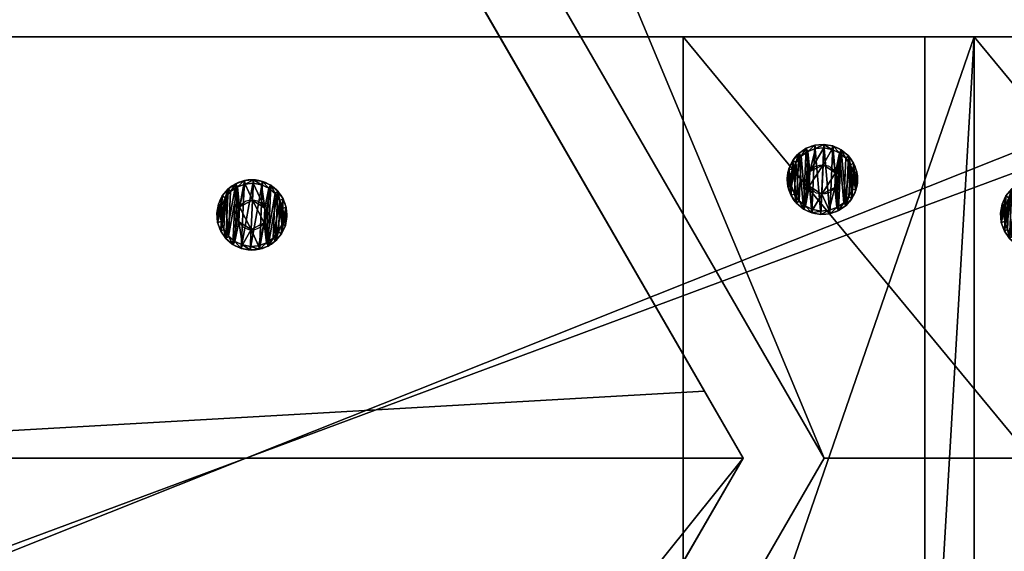
# Model space of a CAD drawing. Extents: x 1274 to 7368, y 1 to 4033.
# Drawn here: x 3799 to 3939, y 1612 to 1687 of the extents above; entities that cross this region are included whole.
import ezdxf

# ---------------------------------------------------------------- set-up
doc = ezdxf.new("R2010")
doc.units = 0
doc.header["$LTSCALE"] = 25.4
doc.layers.get('0').update_dxf_attribs({"color": 13, "linetype": 'CONTINUOUS'})

# ---------------------------------------------------------------- blocks, each defined once
blk = doc.blocks.new('GROUP_16')
at = {"color": 0}
for p, q in [((92.38, 160, 40), (178.98, 310, 40)), ((92.38, 160), (178.98, 310)), ((92.38, 160), (178.98, 310)), ((92.38, 160, 40), (178.98, 310, 40)), ((1071.02, 310, 40), (1157.62, 160, 40)), ((1071.02, 310), (1157.62, 160)), ((1071.02, 310), (1157.62, 160)), ((1071.02, 310, 40), (1157.62, 160, 40)), ((92.38, 160, 40), (92.38, 160)), ((92.38, 160, 40), (103.38, 160, 40)), ((92.38, 160, 40), (92.38, 160)), ((92.38, 160), (1157.62, 160)), ((92.38, 160), (1157.62, 160)), ((92.38, 160, 40), (103.38, 160, 40)), ((103.38, 160, 40), (1157.62, 160, 40)), ((103.38, 160, 40), (1157.62, 160, 40)), ((1157.62, 160, 40), (1157.62, 160)), ((1157.62, 160, 40), (1157.62, 160)), ((0, 0, 40), (86.6, 150, 40)), ((0, 0, 40), (86.6, 150, 40)), ((0, 0), (86.6, 150)), ((0, 0), (86.6, 150)), ((1163.4, 150, 40), (86.6, 150, 40)), ((86.6, 150, 40), (86.6, 150)), ((1163.4, 150), (86.6, 150)), ((1163.4, 150), (86.6, 150)), ((86.6, 150, 40), (86.6, 150)), ((1163.4, 150, 40), (86.6, 150, 40)), ((1250, 0, 40), (1163.4, 150, 40)), ((1250, 0, 40), (1163.4, 150, 40)), ((1250, 0), (1163.4, 150)), ((1163.4, 150, 40), (1163.4, 150)), ((1250, 0), (1163.4, 150)), ((1163.4, 150, 40), (1163.4, 150))]:
    blk.add_line(p, q, dxfattribs=at)
mesh = blk.add_polyface(dxfattribs=at)
corners = [(178.98, 310, 40), (92.38, 160), (92.38, 160, 40), (178.98, 310)]
mesh.append_faces([[corners[k] for k in face] for face in [(0, 1, 2), (1, 0, 3)]], dxfattribs={"vtx0": -1, "color": 0})
mesh = blk.add_polyface(dxfattribs=at)
corners = [(178.98, 310), (1157.62, 160), (92.38, 160), (1071.02, 310)]
mesh.append_faces([[corners[k] for k in face] for face in [(0, 1, 2), (1, 0, 3)]], dxfattribs={"vtx0": -1, "color": 0})
mesh = blk.add_polyface(dxfattribs=at)
corners = [(103.38, 160, 40), (178.98, 310, 40), (92.38, 160, 40), (1157.62, 160, 40), (1071.02, 310, 40)]
mesh.append_faces([[corners[k] for k in face] for face in [(0, 1, 2), (1, 3, 4)]], dxfattribs={"vtx0": -1, "color": 0})
mesh.append_faces([[corners[k] for k in face] for face in [(1, 0, 3)]], dxfattribs={"vtx0": -1, "vtx2": -1, "color": 0})
mesh = blk.add_polyface(dxfattribs=at)
corners = [(1071.02, 310), (1157.62, 160, 40), (1157.62, 160), (1071.02, 310, 40)]
mesh.append_faces([[corners[k] for k in face] for face in [(0, 1, 2), (1, 0, 3)]], dxfattribs={"vtx0": -1, "color": 0})
mesh = blk.add_polyface(dxfattribs=at)
corners = [(1157.62, 160, 40), (92.38, 160), (1157.62, 160), (92.38, 160, 40), (103.38, 160, 40)]
mesh.append_faces([[corners[k] for k in face] for face in [(0, 1, 2), (3, 0, 4)]], dxfattribs={"vtx0": -1, "color": 0})
mesh.append_faces([[corners[k] for k in face] for face in [(1, 0, 3)]], dxfattribs={"vtx0": -1, "vtx1": -1, "color": 0})
mesh = blk.add_polyface(dxfattribs=at)
corners = [(1250, 0, 40), (86.6, 150, 40), (0, 0, 40), (1163.4, 150, 40)]
mesh.append_faces([[corners[k] for k in face] for face in [(0, 1, 2), (1, 0, 3)]], dxfattribs={"vtx0": -1, "color": 0})
mesh = blk.add_polyface(dxfattribs=at)
corners = [(86.6, 150, 40), (0, 0), (0, 0, 40), (86.6, 150)]
mesh.append_faces([[corners[k] for k in face] for face in [(0, 1, 2), (1, 0, 3)]], dxfattribs={"vtx0": -1, "color": 0})
mesh = blk.add_polyface(dxfattribs=at)
corners = [(86.6, 150), (1250, 0), (0, 0), (1163.4, 150)]
mesh.append_faces([[corners[k] for k in face] for face in [(0, 1, 2), (1, 0, 3)]], dxfattribs={"vtx0": -1, "color": 0})
mesh = blk.add_polyface(dxfattribs=at)
corners = [(86.6, 150), (1163.4, 150, 40), (1163.4, 150), (86.6, 150, 40)]
mesh.append_faces([[corners[k] for k in face] for face in [(0, 1, 2), (1, 0, 3)]], dxfattribs={"vtx0": -1, "color": 0})
mesh = blk.add_polyface(dxfattribs=at)
corners = [(1163.4, 150), (1250, 0, 40), (1250, 0), (1163.4, 150, 40)]
mesh.append_faces([[corners[k] for k in face] for face in [(0, 1, 2), (1, 0, 3)]], dxfattribs={"vtx0": -1, "color": 0})
mesh = blk.add_polyface(dxfattribs=at)
corners = [(1250, 0, 40), (0, 0), (1250, 0), (0, 0, 40)]
mesh.append_faces([[corners[k] for k in face] for face in [(0, 1, 2), (1, 0, 3)]], dxfattribs={"vtx0": -1, "color": 0})
blk = doc.blocks.new('GROUP_23')
at = {"color": 0}
for p, q in [((120, 330.33, 40), (120, 7.51, 40)), ((120, 330.33, 40), (120, 7.51, 40)), ((120, 319.61, 0), (120, 18.23, 0)), ((120, 319.61, 0), (120, 18.23, 0))]:
    blk.add_line(p, q, dxfattribs=at)
mesh = blk.add_polyface(dxfattribs=at)
corners = [(120, 7.51, 40), (0, 330.33, 40), (0, 7.51, 40), (120, 330.33, 40)]
mesh.append_faces([[corners[k] for k in face] for face in [(0, 1, 2), (1, 0, 3)]], dxfattribs={"vtx0": -1, "color": 0})
mesh = blk.add_polyface(dxfattribs=at)
corners = [(120, 18.23, 0), (120, 330.33, 40), (120, 7.51, 40), (120, 319.61, 0)]
mesh.append_faces([[corners[k] for k in face] for face in [(0, 1, 2), (1, 0, 3)]], dxfattribs={"vtx0": -1, "color": 0})
mesh = blk.add_polyface(dxfattribs=at)
corners = [(0, 319.61), (120, 18.23, 0), (0, 18.23), (120, 319.61, 0)]
mesh.append_faces([[corners[k] for k in face] for face in [(0, 1, 2), (1, 0, 3)]], dxfattribs={"vtx0": -1, "color": 0})
blk = doc.blocks.new('GROUP_3')
at = {"color": 0}
for p, q in [((120, 844.83, 40), (120, 59.95, 40)), ((120, 844.83, 40), (120, 59.95, 40)), ((120, 834.11), (120, 67)), ((120, 834.11), (120, 67)), ((120, 67), (0, 67)), ((120, 67), (0, 67)), ((120, 59.95, 40), (120, 67)), ((120, 59.95, 40), (120, 67)), ((120, 59.95, 40), (0, 59.95, 40)), ((120, 59.95, 40), (0, 59.95, 40))]:
    blk.add_line(p, q, dxfattribs=at)
mesh = blk.add_polyface(dxfattribs=at)
corners = [(0, 59.95, 40), (120, 844.83, 40), (0, 844.83, 40), (120, 59.95, 40)]
mesh.append_faces([[corners[k] for k in face] for face in [(0, 1, 2), (1, 0, 3)]], dxfattribs={"vtx0": -1, "color": 0})
mesh = blk.add_polyface(dxfattribs=at)
corners = [(120, 67), (120, 844.83, 40), (120, 59.95, 40), (120, 834.11)]
mesh.append_faces([[corners[k] for k in face] for face in [(0, 1, 2), (1, 0, 3)]], dxfattribs={"vtx0": -1, "color": 0})
mesh = blk.add_polyface(dxfattribs=at)
corners = [(120, 834.11), (0, 67), (0, 834.11), (120, 67)]
mesh.append_faces([[corners[k] for k in face] for face in [(0, 1, 2), (1, 0, 3)]], dxfattribs={"vtx0": -1, "color": 0})
mesh = blk.add_polyface(dxfattribs=at)
corners = [(120, 59.95, 40), (0, 67), (120, 67), (0, 59.95, 40)]
mesh.append_faces([[corners[k] for k in face] for face in [(0, 1, 2), (1, 0, 3)]], dxfattribs={"vtx0": -1, "color": 0})
blk = doc.blocks.new('GROUP_20')
at = {"color": 0}
for p, q in [((0, 17.21, 40), (0, 400.26, 40)), ((0, 400.26, 40), (0, 389.54)), ((0, 400.26, 40), (120, 400.26, 40)), ((0, 17.21, 40), (0, 400.26, 40)), ((0, 400.26, 40), (0, 389.54)), ((0, 400.26, 40), (120, 400.26, 40)), ((120, 400.26, 40), (120, 389.54, 0)), ((120, 400.26, 40), (120, 17.21, 40)), ((120, 400.26, 40), (120, 17.21, 40)), ((120, 400.26, 40), (120, 389.54, 0)), ((0, 6.49), (0, 389.54)), ((0, 6.49), (0, 389.54)), ((0, 389.54), (120, 389.54, 0)), ((0, 389.54), (120, 389.54, 0)), ((120, 6.49), (120, 389.54, 0)), ((120, 6.49), (120, 389.54, 0)), ((0, 6.49), (0, 17.21, 40)), ((0, 6.49), (0, 17.21, 40)), ((0, 17.21, 40), (120, 17.21, 40)), ((0, 17.21, 40), (120, 17.21, 40)), ((120, 6.49), (120, 17.21, 40)), ((120, 6.49), (120, 17.21, 40)), ((0, 6.49), (120, 6.49)), ((0, 6.49), (120, 6.49))]:
    blk.add_line(p, q, dxfattribs=at)
mesh = blk.add_polyface(dxfattribs=at)
corners = [(0, 17.21, 40), (0, 389.54), (0, 6.49), (0, 400.26, 40)]
mesh.append_faces([[corners[k] for k in face] for face in [(0, 1, 2), (1, 0, 3)]], dxfattribs={"vtx0": -1, "color": 0})
mesh = blk.add_polyface(dxfattribs=at)
corners = [(120, 17.21, 40), (0, 400.26, 40), (0, 17.21, 40), (120, 400.26, 40)]
mesh.append_faces([[corners[k] for k in face] for face in [(0, 1, 2), (1, 0, 3)]], dxfattribs={"vtx0": -1, "color": 0})
mesh = blk.add_polyface(dxfattribs=at)
corners = [(0, 400.26, 40), (120, 389.54, 0), (0, 389.54), (120, 400.26, 40)]
mesh.append_faces([[corners[k] for k in face] for face in [(0, 1, 2), (1, 0, 3)]], dxfattribs={"vtx0": -1, "color": 0})
mesh = blk.add_polyface(dxfattribs=at)
corners = [(120, 389.54, 0), (120, 17.21, 40), (120, 6.49), (120, 400.26, 40)]
mesh.append_faces([[corners[k] for k in face] for face in [(0, 1, 2), (1, 0, 3)]], dxfattribs={"vtx0": -1, "color": 0})
mesh = blk.add_polyface(dxfattribs=at)
corners = [(0, 389.54), (120, 6.49), (0, 6.49), (120, 389.54, 0)]
mesh.append_faces([[corners[k] for k in face] for face in [(0, 1, 2), (1, 0, 3)]], dxfattribs={"vtx0": -1, "color": 0})
mesh = blk.add_polyface(dxfattribs=at)
corners = [(120, 17.21, 40), (0, 6.49), (120, 6.49), (0, 17.21, 40)]
mesh.append_faces([[corners[k] for k in face] for face in [(0, 1, 2), (1, 0, 3)]], dxfattribs={"vtx0": -1, "color": 0})
blk = doc.blocks.new('GROEP_27')
at = {"color": 254}
for p, q in [((0.5, 1.4, 5), (0, 0.9, 5)), ((0.5, 1.4, 5), (0, 0.9, 5)), ((0.17, 0.9, 6.29), (0, 0.9, 5)), ((0, 0.9, 5), (0.17, 0.9, 3.71)), ((0, 0, 5), (0, 0.9, 5)), ((0, 0.9, 5), (0.17, 0.9, 3.71)), ((0.17, 0.9, 6.29), (0, 0.9, 5)), ((0, 0, 5), (0, 0.9, 5)), ((0.17, 0.9, 6.29), (0.66, 1.4, 6.16)), ((0.17, 0.9, 3.71), (0.66, 1.4, 3.84)), ((0.17, 0.9, 6.29), (0.66, 1.4, 6.16)), ((0.17, 0.9, 3.71), (0.66, 1.4, 3.84)), ((0.67, 0.9, 7.5), (0.17, 0.9, 6.29)), ((0.17, 0, 3.71), (0.17, 0.9, 3.71)), ((0.17, 0.9, 3.71), (0.67, 0.9, 2.5)), ((0.17, 0, 3.71), (0.17, 0.9, 3.71)), ((0.17, 0, 6.29), (0.17, 0.9, 6.29)), ((0.67, 0.9, 7.5), (0.17, 0.9, 6.29)), ((0.17, 0, 6.29), (0.17, 0.9, 6.29)), ((0.17, 0.9, 3.71), (0.67, 0.9, 2.5)), ((0.66, 1.4, 6.16), (0.5, 1.4, 5)), ((0.5, 1.4, 5), (0.66, 1.4, 3.84)), ((0.5, 1.4, 5), (0.66, 1.4, 3.84)), ((0.66, 1.4, 6.16), (0.5, 1.4, 5)), ((1.11, 1.4, 7.25), (0.66, 1.4, 6.16)), ((0.66, 1.4, 3.84), (1.11, 1.4, 2.75)), ((1.11, 1.4, 7.25), (0.66, 1.4, 6.16)), ((0.66, 1.4, 3.84), (1.11, 1.4, 2.75)), ((1.11, 1.4, 2.75), (0.67, 0.9, 2.5)), ((1.11, 1.4, 7.25), (0.67, 0.9, 7.5)), ((1.11, 1.4, 7.25), (0.67, 0.9, 7.5)), ((1.11, 1.4, 2.75), (0.67, 0.9, 2.5)), ((0.67, 0.9, 2.5), (1.46, 0.9, 1.46)), ((0.67, 0, 2.5), (0.67, 0.9, 2.5)), ((0.67, 0.9, 2.5), (1.46, 0.9, 1.46)), ((0.67, 0, 2.5), (0.67, 0.9, 2.5)), ((0.67, 0, 7.5), (0.67, 0.9, 7.5)), ((1.46, 0.9, 8.54), (0.67, 0.9, 7.5)), ((0.67, 0, 7.5), (0.67, 0.9, 7.5)), ((1.46, 0.9, 8.54), (0.67, 0.9, 7.5)), ((1.11, 1.4, 2.75), (1.82, 1.4, 1.82)), ((1.11, 1.4, 2.75), (1.82, 1.4, 1.82)), ((1.82, 1.4, 8.18), (1.11, 1.4, 7.25)), ((1.82, 1.4, 8.18), (1.11, 1.4, 7.25)), ((1.46, 0.9, 1.46), (1.82, 1.4, 1.82)), ((1.46, 0.9, 8.54), (1.82, 1.4, 8.18)), ((1.46, 0.9, 1.46), (1.82, 1.4, 1.82)), ((1.46, 0.9, 8.54), (1.82, 1.4, 8.18)), ((1.46, 0.9, 1.46), (2.5, 0.9, 0.67)), ((2.5, 0.9, 9.33), (1.46, 0.9, 8.54)), ((1.46, 0, 1.46), (1.46, 0.9, 1.46)), ((1.46, 0.9, 1.46), (2.5, 0.9, 0.67)), ((1.46, 0, 1.46), (1.46, 0.9, 1.46)), ((1.46, 0, 8.54), (1.46, 0.9, 8.54)), ((2.5, 0.9, 9.33), (1.46, 0.9, 8.54)), ((1.46, 0, 8.54), (1.46, 0.9, 8.54)), ((1.82, 1.4, 1.82), (2.75, 1.4, 1.11)), ((2.75, 1.4, 8.89), (1.82, 1.4, 8.18)), ((1.82, 1.4, 1.82), (2.75, 1.4, 1.11)), ((2.75, 1.4, 8.89), (1.82, 1.4, 8.18)), ((2.5, 0.9, 0.67), (2.75, 1.4, 1.11)), ((2.75, 1.4, 8.89), (2.5, 0.9, 9.33)), ((2.75, 1.4, 8.89), (2.5, 0.9, 9.33)), ((2.5, 0.9, 0.67), (2.75, 1.4, 1.11)), ((2.5, 0, 0.67), (2.5, 0.9, 0.67)), ((2.5, 0.9, 0.67), (3.71, 0.9, 0.17)), ((2.5, 0, 0.67), (2.5, 0.9, 0.67)), ((3.71, 0.9, 9.83), (2.5, 0.9, 9.33)), ((2.5, 0, 9.33), (2.5, 0.9, 9.33)), ((3.71, 0.9, 9.83), (2.5, 0.9, 9.33)), ((2.5, 0, 9.33), (2.5, 0.9, 9.33)), ((2.5, 0.9, 0.67), (3.71, 0.9, 0.17)), ((3.84, 1.4, 9.34), (2.75, 1.4, 8.89)), ((3.84, 1.4, 9.34), (2.75, 1.4, 8.89)), ((2.75, 1.4, 1.11), (3.84, 1.4, 0.66)), ((2.75, 1.4, 1.11), (3.84, 1.4, 0.66)), ((2.9, 1.4, 5), (2.9, 0.1, 5)), ((2.9, 1.4, 5), (2.9, 0.1, 5)), ((3.84, 1.4, 0.66), (3.71, 0.9, 0.17)), ((3.71, 0.9, 9.83), (3.84, 1.4, 9.34)), ((3.71, 0.9, 9.83), (3.84, 1.4, 9.34)), ((3.84, 1.4, 0.66), (3.71, 0.9, 0.17)), ((3.71, 0.9, 0.17), (5, 0.9)), ((5, 0.9, 10), (3.71, 0.9, 9.83)), ((3.71, 0, 0.17), (3.71, 0.9, 0.17)), ((3.71, 0.9, 0.17), (5, 0.9)), ((3.71, 0, 0.17), (3.71, 0.9, 0.17)), ((3.71, 0, 9.83), (3.71, 0.9, 9.83)), ((5, 0.9, 10), (3.71, 0.9, 9.83)), ((3.71, 0, 9.83), (3.71, 0.9, 9.83)), ((3.84, 1.4, 0.66), (5, 1.4, 0.5)), ((5, 1.4, 9.5), (3.84, 1.4, 9.34)), ((5, 1.4, 9.5), (3.84, 1.4, 9.34)), ((3.84, 1.4, 0.66), (5, 1.4, 0.5)), ((3.95, 1.4, 6.82), (3.95, 0.1, 6.82)), ((3.95, 1.4, 3.18), (3.95, 0.1, 3.18)), ((3.95, 1.4, 3.18), (3.95, 0.1, 3.18)), ((3.95, 1.4, 6.82), (3.95, 0.1, 6.82)), ((5, 0.9), (5, 1.4, 0.5)), ((5, 1.4, 9.5), (5, 0.9, 10)), ((6.16, 1.4, 9.34), (5, 1.4, 9.5)), ((5, 1.4, 9.5), (5, 0.9, 10)), ((6.16, 1.4, 9.34), (5, 1.4, 9.5)), ((5, 1.4, 0.5), (6.16, 1.4, 0.66)), ((5, 1.4, 0.5), (6.16, 1.4, 0.66)), ((5, 0.9), (5, 1.4, 0.5)), ((6.29, 0.9, 9.83), (5, 0.9, 10)), ((5, 0), (5, 0.9)), ((5, 0.9), (6.29, 0.9, 0.17)), ((5, 0), (5, 0.9)), ((5, 0, 10), (5, 0.9, 10)), ((6.29, 0.9, 9.83), (5, 0.9, 10)), ((5, 0, 10), (5, 0.9, 10)), ((5, 0.9), (6.29, 0.9, 0.17)), ((6.05, 1.4, 6.82), (6.05, 0.1, 6.82)), ((6.05, 1.4, 3.18), (6.05, 0.1, 3.18)), ((6.05, 1.4, 3.18), (6.05, 0.1, 3.18)), ((6.05, 1.4, 6.82), (6.05, 0.1, 6.82)), ((7.25, 1.4, 8.89), (6.16, 1.4, 9.34)), ((6.29, 0.9, 9.83), (6.16, 1.4, 9.34)), ((6.16, 1.4, 0.66), (7.25, 1.4, 1.11)), ((6.16, 1.4, 0.66), (6.29, 0.9, 0.17)), ((6.29, 0.9, 9.83), (6.16, 1.4, 9.34)), ((7.25, 1.4, 8.89), (6.16, 1.4, 9.34)), ((6.16, 1.4, 0.66), (7.25, 1.4, 1.11)), ((6.16, 1.4, 0.66), (6.29, 0.9, 0.17)), ((7.5, 0.9, 9.33), (6.29, 0.9, 9.83)), ((6.29, 0.9, 0.17), (7.5, 0.9, 0.67)), ((6.29, 0, 0.17), (6.29, 0.9, 0.17)), ((6.29, 0.9, 0.17), (7.5, 0.9, 0.67)), ((6.29, 0, 0.17), (6.29, 0.9, 0.17)), ((6.29, 0, 9.83), (6.29, 0.9, 9.83)), ((7.5, 0.9, 9.33), (6.29, 0.9, 9.83)), ((6.29, 0, 9.83), (6.29, 0.9, 9.83)), ((7.1, 1.4, 5), (7.1, 0.1, 5)), ((7.1, 1.4, 5), (7.1, 0.1, 5)), ((7.25, 1.4, 8.89), (7.5, 0.9, 9.33)), ((7.5, 0.9, 0.67), (7.25, 1.4, 1.11)), ((8.18, 1.4, 8.18), (7.25, 1.4, 8.89)), ((7.25, 1.4, 8.89), (7.5, 0.9, 9.33)), ((7.25, 1.4, 1.11), (8.18, 1.4, 1.82)), ((7.5, 0.9, 0.67), (7.25, 1.4, 1.11)), ((8.18, 1.4, 8.18), (7.25, 1.4, 8.89)), ((7.25, 1.4, 1.11), (8.18, 1.4, 1.82)), ((8.54, 0.9, 8.54), (7.5, 0.9, 9.33)), ((7.5, 0, 0.67), (7.5, 0.9, 0.67)), ((8.54, 0.9, 1.46), (7.5, 0.9, 0.67)), ((7.5, 0, 0.67), (7.5, 0.9, 0.67)), ((8.54, 0.9, 1.46), (7.5, 0.9, 0.67)), ((7.5, 0, 9.33), (7.5, 0.9, 9.33)), ((8.54, 0.9, 8.54), (7.5, 0.9, 9.33)), ((7.5, 0, 9.33), (7.5, 0.9, 9.33)), ((8.89, 1.4, 7.25), (8.18, 1.4, 8.18)), ((8.54, 0.9, 8.54), (8.18, 1.4, 8.18)), ((8.18, 1.4, 1.82), (8.89, 1.4, 2.75)), ((8.18, 1.4, 1.82), (8.54, 0.9, 1.46)), ((8.54, 0.9, 8.54), (8.18, 1.4, 8.18)), ((8.18, 1.4, 1.82), (8.54, 0.9, 1.46)), ((8.89, 1.4, 7.25), (8.18, 1.4, 8.18)), ((8.18, 1.4, 1.82), (8.89, 1.4, 2.75)), ((9.33, 0.9, 7.5), (8.54, 0.9, 8.54)), ((8.54, 0.9, 1.46), (9.33, 0.9, 2.5)), ((8.54, 0, 1.46), (8.54, 0.9, 1.46)), ((8.54, 0.9, 1.46), (9.33, 0.9, 2.5)), ((8.54, 0, 1.46), (8.54, 0.9, 1.46)), ((8.54, 0, 8.54), (8.54, 0.9, 8.54)), ((9.33, 0.9, 7.5), (8.54, 0.9, 8.54)), ((8.54, 0, 8.54), (8.54, 0.9, 8.54)), ((9.34, 1.4, 6.16), (8.89, 1.4, 7.25)), ((9.33, 0.9, 7.5), (8.89, 1.4, 7.25)), ((9.33, 0.9, 7.5), (8.89, 1.4, 7.25)), ((9.33, 0.9, 2.5), (8.89, 1.4, 2.75)), ((9.34, 1.4, 6.16), (8.89, 1.4, 7.25)), ((8.89, 1.4, 2.75), (9.34, 1.4, 3.84)), ((8.89, 1.4, 2.75), (9.34, 1.4, 3.84)), ((9.33, 0.9, 2.5), (8.89, 1.4, 2.75)), ((9.83, 0.9, 6.29), (9.33, 0.9, 7.5)), ((9.33, 0, 2.5), (9.33, 0.9, 2.5)), ((9.33, 0.9, 2.5), (9.83, 0.9, 3.71)), ((9.33, 0, 2.5), (9.33, 0.9, 2.5)), ((9.83, 0.9, 6.29), (9.33, 0.9, 7.5)), ((9.33, 0, 7.5), (9.33, 0.9, 7.5)), ((9.33, 0, 7.5), (9.33, 0.9, 7.5)), ((9.33, 0.9, 2.5), (9.83, 0.9, 3.71)), ((9.5, 1.4, 5), (9.34, 1.4, 6.16)), ((9.34, 1.4, 6.16), (9.83, 0.9, 6.29)), ((9.34, 1.4, 3.84), (9.5, 1.4, 5)), ((9.34, 1.4, 3.84), (9.83, 0.9, 3.71)), ((9.34, 1.4, 6.16), (9.83, 0.9, 6.29)), ((9.5, 1.4, 5), (9.34, 1.4, 6.16)), ((9.34, 1.4, 3.84), (9.5, 1.4, 5)), ((9.34, 1.4, 3.84), (9.83, 0.9, 3.71)), ((10, 0.9, 5), (9.5, 1.4, 5)), ((10, 0.9, 5), (9.5, 1.4, 5)), ((10, 0.9, 5), (9.83, 0.9, 6.29)), ((9.83, 0.9, 3.71), (10, 0.9, 5)), ((9.83, 0, 3.71), (9.83, 0.9, 3.71)), ((10, 0.9, 5), (9.83, 0.9, 6.29)), ((9.83, 0, 6.29), (9.83, 0.9, 6.29)), ((9.83, 0, 3.71), (9.83, 0.9, 3.71)), ((9.83, 0.9, 3.71), (10, 0.9, 5)), ((9.83, 0, 6.29), (9.83, 0.9, 6.29)), ((10, 0, 5), (10, 0.9, 5)), ((10, 0, 5), (10, 0.9, 5))]:
    blk.add_line(p, q, dxfattribs=at)
at = {"color": 254, "extrusion": (0, -1, 0)}
for centre, radius in [((5, 5), 5), ((5, 5), 5), ((5, 5), 5), ((5, 5), 5), ((5, 5), 5), ((5, 5), 5), ((5, 5), 5), ((5, 5), 5), ((5, 5), 5), ((5, 5), 5), ((5, 5), 5), ((5, 5), 5), ((5, 5), 5), ((5, 5), 5), ((5, 5), 5), ((5, 5), 5), ((5, 5), 5), ((5, 5), 5), ((5, 5), 5), ((5, 5), 5), ((5, 5), 5), ((5, 5), 5), ((5, 5), 5), ((5, 5), 5), ((5, 5), 5), ((5, 5, -1.4), 2.1), ((5, 5, -1.4), 2.1), ((5, 5, -1.4), 2.1), ((5, 5, -1.4), 2.1), ((5, 5, -1.4), 2.1), ((5, 5, -1.4), 2.1), ((5, 5, -1.4), 2.1), ((5, 5, -0.1), 2.1), ((5, 5, -0.1), 2.1), ((5, 5, -0.1), 2.1), ((5, 5, -0.1), 2.1), ((5, 5, -0.1), 2.1), ((5, 5, -0.1), 2.1), ((5, 5, -0.1), 2.1)]:
    blk.add_circle(centre, radius, dxfattribs=at)
at = {"color": 254}
mesh = blk.add_polyface(dxfattribs=at)
corners = [(0.17, 0.9, 6.29), (0.5, 1.4, 5), (0, 0.9, 5), (0.66, 1.4, 6.16)]
mesh.append_faces([[corners[k] for k in face] for face in [(0, 1, 2), (1, 0, 3)]], dxfattribs={"vtx0": -1, "color": 254})
mesh = blk.add_polyface(dxfattribs=at)
corners = [(0, 0.9, 5), (0.66, 1.4, 3.84), (0.17, 0.9, 3.71), (0.5, 1.4, 5)]
mesh.append_faces([[corners[k] for k in face] for face in [(0, 1, 2), (1, 0, 3)]], dxfattribs={"vtx0": -1, "color": 254})
mesh = blk.add_polyface(dxfattribs=at)
corners = [(0, 0.9, 5), (0.17, 0, 3.71), (0, 0, 5), (0.17, 0.9, 3.71)]
mesh.append_faces([[corners[k] for k in face] for face in [(0, 1, 2), (1, 0, 3)]], dxfattribs={"vtx0": -1, "color": 254})
mesh = blk.add_polyface(dxfattribs=at)
corners = [(0.17, 0.9, 6.29), (0, 0, 5), (0.17, 0, 6.29), (0, 0.9, 5)]
mesh.append_faces([[corners[k] for k in face] for face in [(0, 1, 2), (1, 0, 3)]], dxfattribs={"vtx0": -1, "color": 254})
mesh = blk.add_polyface(dxfattribs=at)
corners = [(6.29, 0, 0.17), (3.71, 0, 0.17), (5, 0), (7.5, 0, 0.67), (2.5, 0, 0.67), (8.54, 0, 1.46), (1.46, 0, 1.46), (9.33, 0, 2.5), (0.67, 0, 2.5), (9.83, 0, 3.71), (0.17, 0, 3.71), (10, 0, 5), (0, 0, 5), (9.83, 0, 6.29), (0.17, 0, 6.29), (9.33, 0, 7.5), (0.67, 0, 7.5), (8.54, 0, 8.54), (1.46, 0, 8.54), (7.5, 0, 9.33), (2.5, 0, 9.33), (6.29, 0, 9.83), (3.71, 0, 9.83), (5, 0, 10)]
mesh.append_faces([[corners[k] for k in face] for face in [(0, 1, 2), (22, 21, 23)]], dxfattribs={"vtx0": -1, "color": 254})
mesh.append_faces([[corners[k] for k in face] for face in [(1, 3, 4), (4, 5, 6), (6, 7, 8), (8, 9, 10), (10, 11, 12), (12, 13, 14), (14, 15, 16), (16, 17, 18), (18, 19, 20), (20, 21, 22)]], dxfattribs={"vtx0": -1, "vtx1": -1, "color": 254})
mesh.append_faces([[corners[k] for k in face] for face in [(1, 0, 3), (4, 3, 5), (6, 5, 7), (8, 7, 9), (10, 9, 11), (12, 11, 13), (14, 13, 15), (16, 15, 17), (18, 17, 19), (20, 19, 21)]], dxfattribs={"vtx0": -1, "vtx2": -1, "color": 254})
mesh = blk.add_polyface(dxfattribs=at)
corners = [(0.17, 0.9, 6.29), (1.11, 1.4, 7.25), (0.66, 1.4, 6.16), (0.67, 0.9, 7.5)]
mesh.append_faces([[corners[k] for k in face] for face in [(0, 1, 2), (1, 0, 3)]], dxfattribs={"vtx0": -1, "color": 254})
mesh = blk.add_polyface(dxfattribs=at)
corners = [(0.17, 0.9, 3.71), (1.11, 1.4, 2.75), (0.67, 0.9, 2.5), (0.66, 1.4, 3.84)]
mesh.append_faces([[corners[k] for k in face] for face in [(0, 1, 2), (1, 0, 3)]], dxfattribs={"vtx0": -1, "color": 254})
mesh = blk.add_polyface(dxfattribs=at)
corners = [(0.17, 0.9, 3.71), (0.67, 0, 2.5), (0.17, 0, 3.71), (0.67, 0.9, 2.5)]
mesh.append_faces([[corners[k] for k in face] for face in [(0, 1, 2), (1, 0, 3)]], dxfattribs={"vtx0": -1, "color": 254})
mesh = blk.add_polyface(dxfattribs=at)
corners = [(0.67, 0.9, 7.5), (0.17, 0, 6.29), (0.67, 0, 7.5), (0.17, 0.9, 6.29)]
mesh.append_faces([[corners[k] for k in face] for face in [(0, 1, 2), (1, 0, 3)]], dxfattribs={"vtx0": -1, "color": 254})
mesh = blk.add_polyface(dxfattribs=at)
corners = [(3.84, 1.4, 0.66), (6.16, 1.4, 0.66), (5, 1.4, 0.5), (7.25, 1.4, 1.11), (2.75, 1.4, 1.11), (1.82, 1.4, 1.82), (8.18, 1.4, 1.82), (8.89, 1.4, 2.75), (1.11, 1.4, 2.75), (3.95, 1.4, 3.18), (0.66, 1.4, 3.84), (2.9, 1.4, 5), (0.5, 1.4, 5), (0.66, 1.4, 6.16), (3.95, 1.4, 6.82), (1.11, 1.4, 7.25), (6.05, 1.4, 6.82), (8.89, 1.4, 7.25), (8.18, 1.4, 8.18), (1.82, 1.4, 8.18), (7.25, 1.4, 8.89), (2.75, 1.4, 8.89), (3.84, 1.4, 9.34), (6.16, 1.4, 9.34), (5, 1.4, 9.5), (6.05, 1.4, 3.18), (9.34, 1.4, 3.84), (7.1, 1.4, 5), (9.5, 1.4, 5), (9.34, 1.4, 6.16)]
mesh.append_faces([[corners[k] for k in face] for face in [(0, 1, 2), (23, 22, 24)]], dxfattribs={"vtx0": -1, "color": 254})
mesh.append_faces([[corners[k] for k in face] for face in [(1, 0, 3), (3, 5, 6), (6, 5, 7), (9, 10, 11), (11, 13, 14), (14, 15, 16), (17, 15, 18), (18, 19, 20), (20, 22, 23), (7, 25, 26), (25, 7, 9), (26, 27, 28), (28, 16, 29), (29, 16, 17)]], dxfattribs={"vtx0": -1, "vtx1": -1, "color": 254})
mesh.append_faces([[corners[k] for k in face] for face in [(7, 8, 9), (16, 15, 17)]], dxfattribs={"vtx0": -1, "vtx1": -1, "vtx2": -1, "color": 254})
mesh.append_faces([[corners[k] for k in face] for face in [(3, 0, 4), (3, 4, 5), (7, 5, 8), (9, 8, 10), (11, 10, 12), (11, 12, 13), (14, 13, 15), (18, 15, 19), (20, 19, 21), (20, 21, 22), (26, 25, 27), (28, 27, 16)]], dxfattribs={"vtx0": -1, "vtx2": -1, "color": 254})
mesh = blk.add_polyface(dxfattribs=at)
corners = [(0.67, 0.9, 2.5), (1.82, 1.4, 1.82), (1.46, 0.9, 1.46), (1.11, 1.4, 2.75)]
mesh.append_faces([[corners[k] for k in face] for face in [(0, 1, 2), (1, 0, 3)]], dxfattribs={"vtx0": -1, "color": 254})
mesh = blk.add_polyface(dxfattribs=at)
corners = [(0.67, 0.9, 7.5), (1.82, 1.4, 8.18), (1.11, 1.4, 7.25), (1.46, 0.9, 8.54)]
mesh.append_faces([[corners[k] for k in face] for face in [(0, 1, 2), (1, 0, 3)]], dxfattribs={"vtx0": -1, "color": 254})
mesh = blk.add_polyface(dxfattribs=at)
corners = [(0.67, 0.9, 2.5), (1.46, 0, 1.46), (0.67, 0, 2.5), (1.46, 0.9, 1.46)]
mesh.append_faces([[corners[k] for k in face] for face in [(0, 1, 2), (1, 0, 3)]], dxfattribs={"vtx0": -1, "color": 254})
mesh = blk.add_polyface(dxfattribs=at)
corners = [(1.46, 0.9, 8.54), (0.67, 0, 7.5), (1.46, 0, 8.54), (0.67, 0.9, 7.5)]
mesh.append_faces([[corners[k] for k in face] for face in [(0, 1, 2), (1, 0, 3)]], dxfattribs={"vtx0": -1, "color": 254})
mesh = blk.add_polyface(dxfattribs=at)
corners = [(1.46, 0.9, 1.46), (2.75, 1.4, 1.11), (2.5, 0.9, 0.67), (1.82, 1.4, 1.82)]
mesh.append_faces([[corners[k] for k in face] for face in [(0, 1, 2), (1, 0, 3)]], dxfattribs={"vtx0": -1, "color": 254})
mesh = blk.add_polyface(dxfattribs=at)
corners = [(1.46, 0.9, 8.54), (2.75, 1.4, 8.89), (1.82, 1.4, 8.18), (2.5, 0.9, 9.33)]
mesh.append_faces([[corners[k] for k in face] for face in [(0, 1, 2), (1, 0, 3)]], dxfattribs={"vtx0": -1, "color": 254})
mesh = blk.add_polyface(dxfattribs=at)
corners = [(2.5, 0.9, 0.67), (1.46, 0, 1.46), (1.46, 0.9, 1.46), (2.5, 0, 0.67)]
mesh.append_faces([[corners[k] for k in face] for face in [(0, 1, 2), (1, 0, 3)]], dxfattribs={"vtx0": -1, "color": 254})
mesh = blk.add_polyface(dxfattribs=at)
corners = [(1.46, 0, 8.54), (2.5, 0.9, 9.33), (1.46, 0.9, 8.54), (2.5, 0, 9.33)]
mesh.append_faces([[corners[k] for k in face] for face in [(0, 1, 2), (1, 0, 3)]], dxfattribs={"vtx0": -1, "color": 254})
mesh = blk.add_polyface(dxfattribs=at)
corners = [(2.5, 0.9, 9.33), (3.84, 1.4, 9.34), (2.75, 1.4, 8.89), (3.71, 0.9, 9.83)]
mesh.append_faces([[corners[k] for k in face] for face in [(0, 1, 2), (1, 0, 3)]], dxfattribs={"vtx0": -1, "color": 254})
mesh = blk.add_polyface(dxfattribs=at)
corners = [(2.5, 0.9, 0.67), (3.84, 1.4, 0.66), (3.71, 0.9, 0.17), (2.75, 1.4, 1.11)]
mesh.append_faces([[corners[k] for k in face] for face in [(0, 1, 2), (1, 0, 3)]], dxfattribs={"vtx0": -1, "color": 254})
mesh = blk.add_polyface(dxfattribs=at)
corners = [(2.5, 0.9, 0.67), (3.71, 0, 0.17), (2.5, 0, 0.67), (3.71, 0.9, 0.17)]
mesh.append_faces([[corners[k] for k in face] for face in [(0, 1, 2), (1, 0, 3)]], dxfattribs={"vtx0": -1, "color": 254})
mesh = blk.add_polyface(dxfattribs=at)
corners = [(2.5, 0, 9.33), (3.71, 0.9, 9.83), (2.5, 0.9, 9.33), (3.71, 0, 9.83)]
mesh.append_faces([[corners[k] for k in face] for face in [(0, 1, 2), (1, 0, 3)]], dxfattribs={"vtx0": -1, "color": 254})
mesh = blk.add_polyface(dxfattribs=at)
corners = [(3.95, 1.4, 3.18), (2.9, 0.1, 5), (3.95, 0.1, 3.18), (2.9, 1.4, 5)]
mesh.append_faces([[corners[k] for k in face] for face in [(0, 1, 2), (1, 0, 3)]], dxfattribs={"vtx0": -1, "color": 254})
mesh = blk.add_polyface(dxfattribs=at)
corners = [(2.9, 1.4, 5), (3.95, 0.1, 6.82), (2.9, 0.1, 5), (3.95, 1.4, 6.82)]
mesh.append_faces([[corners[k] for k in face] for face in [(0, 1, 2), (1, 0, 3)]], dxfattribs={"vtx0": -1, "color": 254})
mesh = blk.add_polyface(dxfattribs=at)
corners = [(2.9, 0.1, 5), (6.05, 0.1, 3.18), (3.95, 0.1, 3.18), (7.1, 0.1, 5), (3.95, 0.1, 6.82), (6.05, 0.1, 6.82)]
mesh.append_faces([[corners[k] for k in face] for face in [(0, 1, 2), (3, 4, 5)]], dxfattribs={"vtx0": -1, "color": 254})
mesh.append_faces([[corners[k] for k in face] for face in [(1, 0, 3)]], dxfattribs={"vtx0": -1, "vtx1": -1, "color": 254})
mesh.append_faces([[corners[k] for k in face] for face in [(3, 0, 4)]], dxfattribs={"vtx0": -1, "vtx2": -1, "color": 254})
mesh = blk.add_polyface(dxfattribs=at)
corners = [(3.71, 0.9, 0.17), (5, 1.4, 0.5), (5, 0.9), (3.84, 1.4, 0.66)]
mesh.append_faces([[corners[k] for k in face] for face in [(0, 1, 2), (1, 0, 3)]], dxfattribs={"vtx0": -1, "color": 254})
mesh = blk.add_polyface(dxfattribs=at)
corners = [(3.71, 0.9, 9.83), (5, 1.4, 9.5), (3.84, 1.4, 9.34), (5, 0.9, 10)]
mesh.append_faces([[corners[k] for k in face] for face in [(0, 1, 2), (1, 0, 3)]], dxfattribs={"vtx0": -1, "color": 254})
mesh = blk.add_polyface(dxfattribs=at)
corners = [(5, 0.9), (3.71, 0, 0.17), (3.71, 0.9, 0.17), (5, 0)]
mesh.append_faces([[corners[k] for k in face] for face in [(0, 1, 2), (1, 0, 3)]], dxfattribs={"vtx0": -1, "color": 254})
mesh = blk.add_polyface(dxfattribs=at)
corners = [(5, 0, 10), (3.71, 0.9, 9.83), (3.71, 0, 9.83), (5, 0.9, 10)]
mesh.append_faces([[corners[k] for k in face] for face in [(0, 1, 2), (1, 0, 3)]], dxfattribs={"vtx0": -1, "color": 254})
mesh = blk.add_polyface(dxfattribs=at)
corners = [(6.05, 1.4, 6.82), (3.95, 0.1, 6.82), (3.95, 1.4, 6.82), (6.05, 0.1, 6.82)]
mesh.append_faces([[corners[k] for k in face] for face in [(0, 1, 2), (1, 0, 3)]], dxfattribs={"vtx0": -1, "color": 254})
mesh = blk.add_polyface(dxfattribs=at)
corners = [(6.05, 0.1, 3.18), (3.95, 1.4, 3.18), (3.95, 0.1, 3.18), (6.05, 1.4, 3.18)]
mesh.append_faces([[corners[k] for k in face] for face in [(0, 1, 2), (1, 0, 3)]], dxfattribs={"vtx0": -1, "color": 254})
mesh = blk.add_polyface(dxfattribs=at)
corners = [(5, 1.4, 9.5), (6.29, 0.9, 9.83), (6.16, 1.4, 9.34), (5, 0.9, 10)]
mesh.append_faces([[corners[k] for k in face] for face in [(0, 1, 2), (1, 0, 3)]], dxfattribs={"vtx0": -1, "color": 254})
mesh = blk.add_polyface(dxfattribs=at)
corners = [(5, 1.4, 0.5), (6.29, 0.9, 0.17), (5, 0.9), (6.16, 1.4, 0.66)]
mesh.append_faces([[corners[k] for k in face] for face in [(0, 1, 2), (1, 0, 3)]], dxfattribs={"vtx0": -1, "color": 254})
mesh = blk.add_polyface(dxfattribs=at)
corners = [(6.29, 0.9, 0.17), (5, 0), (5, 0.9), (6.29, 0, 0.17)]
mesh.append_faces([[corners[k] for k in face] for face in [(0, 1, 2), (1, 0, 3)]], dxfattribs={"vtx0": -1, "color": 254})
mesh = blk.add_polyface(dxfattribs=at)
corners = [(6.29, 0, 9.83), (5, 0.9, 10), (5, 0, 10), (6.29, 0.9, 9.83)]
mesh.append_faces([[corners[k] for k in face] for face in [(0, 1, 2), (1, 0, 3)]], dxfattribs={"vtx0": -1, "color": 254})
mesh = blk.add_polyface(dxfattribs=at)
corners = [(7.1, 1.4, 5), (6.05, 0.1, 3.18), (7.1, 0.1, 5), (6.05, 1.4, 3.18)]
mesh.append_faces([[corners[k] for k in face] for face in [(0, 1, 2), (1, 0, 3)]], dxfattribs={"vtx0": -1, "color": 254})
mesh = blk.add_polyface(dxfattribs=at)
corners = [(6.05, 1.4, 6.82), (7.1, 0.1, 5), (6.05, 0.1, 6.82), (7.1, 1.4, 5)]
mesh.append_faces([[corners[k] for k in face] for face in [(0, 1, 2), (1, 0, 3)]], dxfattribs={"vtx0": -1, "color": 254})
mesh = blk.add_polyface(dxfattribs=at)
corners = [(6.16, 1.4, 9.34), (7.5, 0.9, 9.33), (7.25, 1.4, 8.89), (6.29, 0.9, 9.83)]
mesh.append_faces([[corners[k] for k in face] for face in [(0, 1, 2), (1, 0, 3)]], dxfattribs={"vtx0": -1, "color": 254})
mesh = blk.add_polyface(dxfattribs=at)
corners = [(6.16, 1.4, 0.66), (7.5, 0.9, 0.67), (6.29, 0.9, 0.17), (7.25, 1.4, 1.11)]
mesh.append_faces([[corners[k] for k in face] for face in [(0, 1, 2), (1, 0, 3)]], dxfattribs={"vtx0": -1, "color": 254})
mesh = blk.add_polyface(dxfattribs=at)
corners = [(7.5, 0.9, 0.67), (6.29, 0, 0.17), (6.29, 0.9, 0.17), (7.5, 0, 0.67)]
mesh.append_faces([[corners[k] for k in face] for face in [(0, 1, 2), (1, 0, 3)]], dxfattribs={"vtx0": -1, "color": 254})
mesh = blk.add_polyface(dxfattribs=at)
corners = [(7.5, 0, 9.33), (6.29, 0.9, 9.83), (6.29, 0, 9.83), (7.5, 0.9, 9.33)]
mesh.append_faces([[corners[k] for k in face] for face in [(0, 1, 2), (1, 0, 3)]], dxfattribs={"vtx0": -1, "color": 254})
mesh = blk.add_polyface(dxfattribs=at)
corners = [(7.25, 1.4, 8.89), (8.54, 0.9, 8.54), (8.18, 1.4, 8.18), (7.5, 0.9, 9.33)]
mesh.append_faces([[corners[k] for k in face] for face in [(0, 1, 2), (1, 0, 3)]], dxfattribs={"vtx0": -1, "color": 254})
mesh = blk.add_polyface(dxfattribs=at)
corners = [(7.25, 1.4, 1.11), (8.54, 0.9, 1.46), (7.5, 0.9, 0.67), (8.18, 1.4, 1.82)]
mesh.append_faces([[corners[k] for k in face] for face in [(0, 1, 2), (1, 0, 3)]], dxfattribs={"vtx0": -1, "color": 254})
mesh = blk.add_polyface(dxfattribs=at)
corners = [(7.5, 0.9, 0.67), (8.54, 0, 1.46), (7.5, 0, 0.67), (8.54, 0.9, 1.46)]
mesh.append_faces([[corners[k] for k in face] for face in [(0, 1, 2), (1, 0, 3)]], dxfattribs={"vtx0": -1, "color": 254})
mesh = blk.add_polyface(dxfattribs=at)
corners = [(7.5, 0, 9.33), (8.54, 0.9, 8.54), (7.5, 0.9, 9.33), (8.54, 0, 8.54)]
mesh.append_faces([[corners[k] for k in face] for face in [(0, 1, 2), (1, 0, 3)]], dxfattribs={"vtx0": -1, "color": 254})
mesh = blk.add_polyface(dxfattribs=at)
corners = [(8.18, 1.4, 8.18), (9.33, 0.9, 7.5), (8.89, 1.4, 7.25), (8.54, 0.9, 8.54)]
mesh.append_faces([[corners[k] for k in face] for face in [(0, 1, 2), (1, 0, 3)]], dxfattribs={"vtx0": -1, "color": 254})
mesh = blk.add_polyface(dxfattribs=at)
corners = [(8.18, 1.4, 1.82), (9.33, 0.9, 2.5), (8.54, 0.9, 1.46), (8.89, 1.4, 2.75)]
mesh.append_faces([[corners[k] for k in face] for face in [(0, 1, 2), (1, 0, 3)]], dxfattribs={"vtx0": -1, "color": 254})
mesh = blk.add_polyface(dxfattribs=at)
corners = [(8.54, 0.9, 1.46), (9.33, 0, 2.5), (8.54, 0, 1.46), (9.33, 0.9, 2.5)]
mesh.append_faces([[corners[k] for k in face] for face in [(0, 1, 2), (1, 0, 3)]], dxfattribs={"vtx0": -1, "color": 254})
mesh = blk.add_polyface(dxfattribs=at)
corners = [(9.33, 0.9, 7.5), (8.54, 0, 8.54), (9.33, 0, 7.5), (8.54, 0.9, 8.54)]
mesh.append_faces([[corners[k] for k in face] for face in [(0, 1, 2), (1, 0, 3)]], dxfattribs={"vtx0": -1, "color": 254})
mesh = blk.add_polyface(dxfattribs=at)
corners = [(8.89, 1.4, 7.25), (9.83, 0.9, 6.29), (9.34, 1.4, 6.16), (9.33, 0.9, 7.5)]
mesh.append_faces([[corners[k] for k in face] for face in [(0, 1, 2), (1, 0, 3)]], dxfattribs={"vtx0": -1, "color": 254})
mesh = blk.add_polyface(dxfattribs=at)
corners = [(8.89, 1.4, 2.75), (9.83, 0.9, 3.71), (9.33, 0.9, 2.5), (9.34, 1.4, 3.84)]
mesh.append_faces([[corners[k] for k in face] for face in [(0, 1, 2), (1, 0, 3)]], dxfattribs={"vtx0": -1, "color": 254})
mesh = blk.add_polyface(dxfattribs=at)
corners = [(9.33, 0.9, 2.5), (9.83, 0, 3.71), (9.33, 0, 2.5), (9.83, 0.9, 3.71)]
mesh.append_faces([[corners[k] for k in face] for face in [(0, 1, 2), (1, 0, 3)]], dxfattribs={"vtx0": -1, "color": 254})
mesh = blk.add_polyface(dxfattribs=at)
corners = [(9.83, 0.9, 6.29), (9.33, 0, 7.5), (9.83, 0, 6.29), (9.33, 0.9, 7.5)]
mesh.append_faces([[corners[k] for k in face] for face in [(0, 1, 2), (1, 0, 3)]], dxfattribs={"vtx0": -1, "color": 254})
mesh = blk.add_polyface(dxfattribs=at)
corners = [(9.34, 1.4, 6.16), (10, 0.9, 5), (9.5, 1.4, 5), (9.83, 0.9, 6.29)]
mesh.append_faces([[corners[k] for k in face] for face in [(0, 1, 2), (1, 0, 3)]], dxfattribs={"vtx0": -1, "color": 254})
mesh = blk.add_polyface(dxfattribs=at)
corners = [(9.34, 1.4, 3.84), (10, 0.9, 5), (9.83, 0.9, 3.71), (9.5, 1.4, 5)]
mesh.append_faces([[corners[k] for k in face] for face in [(0, 1, 2), (1, 0, 3)]], dxfattribs={"vtx0": -1, "color": 254})
mesh = blk.add_polyface(dxfattribs=at)
corners = [(10, 0.9, 5), (9.83, 0, 6.29), (10, 0, 5), (9.83, 0.9, 6.29)]
mesh.append_faces([[corners[k] for k in face] for face in [(0, 1, 2), (1, 0, 3)]], dxfattribs={"vtx0": -1, "color": 254})
mesh = blk.add_polyface(dxfattribs=at)
corners = [(9.83, 0.9, 3.71), (10, 0, 5), (9.83, 0, 3.71), (10, 0.9, 5)]
mesh.append_faces([[corners[k] for k in face] for face in [(0, 1, 2), (1, 0, 3)]], dxfattribs={"vtx0": -1, "color": 254})
blk = doc.blocks.new('GROUP_26')
at = {"color": 0, "extrusion": (0.4602, -0.887815, 1.32294e-08), "rotation": 359.9999996070949}
for p in [(121.72, 0, -146.51), (126.78, 0, -35.08)]:
    blk.add_blockref('GROEP_27', p, dxfattribs=at)
blk = doc.blocks.new('COMPONENT_1')
at = {"color": 0}
for name, p, rotation in [('GROUP_16', (344.38, 1.53, 30), 59.99999999999984), ('GROUP_3', (246.47, 51.11, -380), 29.9999991463032), ('GROUP_23', (249.12, 46.53, -10), 29.9999991463032)]:
    blk.add_blockref(name, p, dxfattribs=dict(at, rotation=rotation))
blk.add_blockref('GROUP_26', (199.67, 55.44, 70), dxfattribs=at)
at = {"color": 0, "extrusion": (0.482963, -0.836516, -0.258819)}
blk.add_blockref('GROUP_20', (239.01, -340.7, 66.37), dxfattribs=at)
at = {"color": 0, "extrusion": (-0.4602, 0.887815, -7.06179e-09), "rotation": 180.0000003929051}
blk.add_blockref('GROEP_27', (-333.23, -380, 12.95), dxfattribs=at)
blk = doc.blocks.new('GROUP_4')
at = {"color": 0, "rotation": 60.00000000010461}
blk.add_blockref('COMPONENT_1', (2329.13, 785.05, 380), dxfattribs=at)
at = {"color": 0}
blk.add_blockref('COMPONENT_1', (1530.62, 0, 380), dxfattribs=at)
blk = doc.blocks.new('GROUP_1')
at = {"color": 250}
blk.add_blockref('GROUP_4', (-1542.64, 119.32), dxfattribs=at)

msp = doc.modelspace()

# ---------------------------------------------------------------- block references
at = {"color": 0}
msp.add_blockref('GROUP_1', (3129.01, 421.53), dxfattribs=at)

doc.saveas('drawing.dxf')
